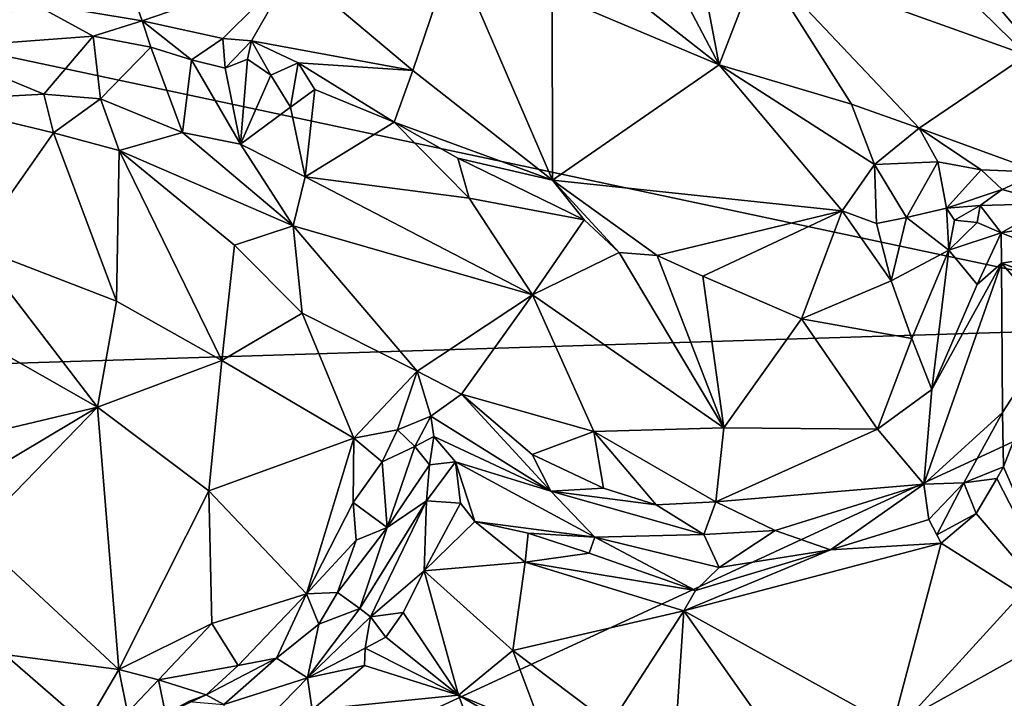
# Model space of a CAD drawing. Units: metres. Extents: x 26.71 to 30.62, y -11.8 to -7.88.
# Drawn here: x 29.9 to 30.36, y -10.35 to -10.04 of the extents above; entities that cross this region are included whole.
import ezdxf

# ---------------------------------------------------------------- set-up
doc = ezdxf.new("R2010")
doc.units = ezdxf.units.M

msp = doc.modelspace()

# ---------------------------------------------------------------- linework, layer by layer
at = {"layer": '1'}
for points in [[(30.4785, -10.17713, -0.23476), (29.56895, -9.98366, -0.23229), (30.18398, -9.82966, -0.23173)], [(30.4785, -10.17713, -0.23476), (30.18398, -9.82966, -0.23173), (30.48827, -9.91795, -0.23205)], [(30.17773, -9.96846, -0.06286), (30.16291, -10.00867, -0.03971), (30.22414, -10.05684, -0.05325)], [(30.20683, -9.96602, -0.07817), (30.17773, -9.96846, -0.06286), (30.22414, -10.05684, -0.05325)], [(30.20683, -9.96602, -0.07817), (30.22414, -10.05684, -0.05325), (30.24302, -10.00781, -0.0795)], [(30.4785, -10.17713, -0.23476), (28.72759, -10.23176, -0.22681), (29.56895, -9.98366, -0.23229)], [(30.29524, -9.98204, -0.10601), (30.24302, -10.00781, -0.0795), (30.36695, -10.05228, -0.12177)], [(30.29524, -9.98204, -0.10601), (30.36695, -10.05228, -0.12177), (30.36701, -9.99572, -0.13065)], [(29.90498, -10.0278, -0.02473), (29.95632, -10.03638, -0.03767), (29.94516, -10.00464, -0.01224)], [(30.02605, -10.01235, -0.0233), (29.94516, -10.00464, -0.01224), (29.95632, -10.03638, -0.03767)], [(30.02605, -10.01235, -0.0233), (30.08199, -10.05934, -0.0563), (30.10082, -10.00374, -0.02572)], [(30.08199, -10.05934, -0.0563), (30.14676, -10.11026, -0.08476), (30.10082, -10.00374, -0.02572)], [(30.10082, -10.00374, -0.02572), (30.14676, -10.11026, -0.08476), (30.14658, -10.02398, -0.03622)], [(30.16291, -10.00867, -0.03971), (30.14658, -10.02398, -0.03622), (30.22414, -10.05684, -0.05325)], [(30.24302, -10.00781, -0.0795), (30.22414, -10.05684, -0.05325), (30.28557, -10.07507, -0.07118)], [(30.28557, -10.07507, -0.07118), (30.31698, -10.08626, -0.08408), (30.24302, -10.00781, -0.0795)], [(30.24302, -10.00781, -0.0795), (30.31698, -10.08626, -0.08408), (30.36695, -10.05228, -0.12177)], [(30.02605, -10.01235, -0.0233), (29.95632, -10.03638, -0.03767), (29.9937, -10.04448, -0.04591)], [(29.9937, -10.04448, -0.04591), (30.00701, -10.04566, -0.04799), (30.02605, -10.01235, -0.0233)], [(30.02605, -10.01235, -0.0233), (30.00701, -10.04566, -0.04799), (30.08199, -10.05934, -0.0563)], [(30.14658, -10.02398, -0.03622), (30.14676, -10.11026, -0.08476), (30.22414, -10.05684, -0.05325)], [(29.90498, -10.0278, -0.02473), (29.86577, -10.02571, -0.01523), (29.85902, -10.04906, -0.0052)], [(29.90498, -10.0278, -0.02473), (29.85902, -10.04906, -0.0052), (29.93365, -10.04349, -0.03213)], [(29.90498, -10.0278, -0.02473), (29.93365, -10.04349, -0.03213), (29.95632, -10.03638, -0.03767)], [(29.95632, -10.03638, -0.03767), (29.93365, -10.04349, -0.03213), (29.96037, -10.04862, -0.04006)], [(29.96037, -10.04862, -0.04006), (29.97918, -10.05445, -0.04437), (29.95632, -10.03638, -0.03767)], [(29.95632, -10.03638, -0.03767), (29.97918, -10.05445, -0.04437), (29.9937, -10.04448, -0.04591)], [(29.85902, -10.04906, -0.0052), (29.91073, -10.07046, -0.00711), (29.93365, -10.04349, -0.03213)], [(29.93365, -10.04349, -0.03213), (29.91073, -10.07046, -0.00711), (29.93701, -10.07263, -0.01406)], [(29.93365, -10.04349, -0.03213), (29.93701, -10.07263, -0.01406), (29.96037, -10.04862, -0.04006)], [(29.9937, -10.04448, -0.04591), (29.97918, -10.05445, -0.04437), (29.99492, -10.0583, -0.04798)], [(29.9937, -10.04448, -0.04591), (29.99492, -10.0583, -0.04798), (30.00701, -10.04566, -0.04799)], [(29.99492, -10.0583, -0.04798), (30.00515, -10.05415, -0.05654), (30.00701, -10.04566, -0.04799)], [(30.00701, -10.04566, -0.04799), (30.00515, -10.05415, -0.05654), (30.01609, -10.06153, -0.06039)], [(30.00701, -10.04566, -0.04799), (30.01609, -10.06153, -0.06039), (30.02878, -10.05579, -0.05826)], [(30.00701, -10.04566, -0.04799), (30.02878, -10.05579, -0.05826), (30.08199, -10.05934, -0.0563)], [(29.85902, -10.04906, -0.0052), (29.85368, -10.07357, 0.00026), (29.91073, -10.07046, -0.00711)], [(29.96037, -10.04862, -0.04006), (29.93701, -10.07263, -0.01406), (29.97505, -10.08822, -0.01914)], [(29.97918, -10.05445, -0.04437), (29.96037, -10.04862, -0.04006), (29.97505, -10.08822, -0.01914)], [(30.36695, -10.05228, -0.12177), (30.31698, -10.08626, -0.08408), (30.37285, -10.10662, -0.10384)], [(29.97918, -10.05445, -0.04437), (29.97505, -10.08822, -0.01914), (30.00194, -10.09368, -0.02628)], [(29.99492, -10.0583, -0.04798), (29.97918, -10.05445, -0.04437), (30.00194, -10.09368, -0.02628)], [(30.00194, -10.09368, -0.02628), (30.00515, -10.05415, -0.05654), (29.99492, -10.0583, -0.04798)], [(30.00515, -10.05415, -0.05654), (30.00194, -10.09368, -0.02628), (30.01609, -10.06153, -0.06039)], [(30.01609, -10.06153, -0.06039), (30.02517, -10.07637, -0.0545), (30.02878, -10.05579, -0.05826)], [(30.02878, -10.05579, -0.05826), (30.02517, -10.07637, -0.0545), (30.03642, -10.06823, -0.06594)], [(30.02878, -10.05579, -0.05826), (30.03642, -10.06823, -0.06594), (30.0733, -10.08343, -0.07238)], [(30.08199, -10.05934, -0.0563), (30.02878, -10.05579, -0.05826), (30.0733, -10.08343, -0.07238)], [(30.22414, -10.05684, -0.05325), (30.14676, -10.11026, -0.08476), (30.28122, -10.12456, -0.07729)], [(30.22414, -10.05684, -0.05325), (30.28122, -10.12456, -0.07729), (30.29615, -10.10308, -0.07421)], [(30.28557, -10.07507, -0.07118), (30.22414, -10.05684, -0.05325), (30.29615, -10.10308, -0.07421)], [(30.01609, -10.06153, -0.06039), (30.00194, -10.09368, -0.02628), (30.02517, -10.07637, -0.0545)], [(30.08199, -10.05934, -0.0563), (30.0733, -10.08343, -0.07238), (30.14676, -10.11026, -0.08476)], [(29.91073, -10.07046, -0.00711), (29.85368, -10.07357, 0.00026), (29.91521, -10.0884, -0.00786)], [(29.93701, -10.07263, -0.01406), (29.91073, -10.07046, -0.00711), (29.91521, -10.0884, -0.00786)], [(30.03642, -10.06823, -0.06594), (30.02517, -10.07637, -0.0545), (30.03201, -10.10872, -0.03507)], [(30.03642, -10.06823, -0.06594), (30.03201, -10.10872, -0.03507), (30.0733, -10.08343, -0.07238)], [(29.85368, -10.07357, 0.00026), (29.87821, -10.14096, -0.03251), (29.91521, -10.0884, -0.00786)], [(29.93701, -10.07263, -0.01406), (29.91521, -10.0884, -0.00786), (29.94562, -10.09661, -0.01188)], [(29.97505, -10.08822, -0.01914), (29.93701, -10.07263, -0.01406), (29.94562, -10.09661, -0.01188)], [(30.31698, -10.08626, -0.08408), (30.28557, -10.07507, -0.07118), (30.29615, -10.10308, -0.07421)], [(30.02517, -10.07637, -0.0545), (30.00194, -10.09368, -0.02628), (30.03201, -10.10872, -0.03507)], [(30.10805, -10.11865, -0.07433), (30.0733, -10.08343, -0.07238), (30.03201, -10.10872, -0.03507)], [(30.0733, -10.08343, -0.07238), (30.10805, -10.11865, -0.07433), (30.10278, -10.10006, -0.07748)], [(30.0733, -10.08343, -0.07238), (30.10278, -10.10006, -0.07748), (30.14676, -10.11026, -0.08476)], [(29.91521, -10.0884, -0.00786), (29.87821, -10.14096, -0.03251), (29.94434, -10.16659, -0.04189)], [(29.91521, -10.0884, -0.00786), (29.94434, -10.16659, -0.04189), (29.94562, -10.09661, -0.01188)], [(29.97505, -10.08822, -0.01914), (29.94562, -10.09661, -0.01188), (30.02635, -10.13159, -0.02599)], [(29.97505, -10.08822, -0.01914), (30.02635, -10.13159, -0.02599), (30.00194, -10.09368, -0.02628)], [(30.31698, -10.08626, -0.08408), (30.29615, -10.10308, -0.07421), (30.32552, -10.10182, -0.0877)], [(30.31698, -10.08626, -0.08408), (30.32552, -10.10182, -0.0877), (30.34562, -10.10559, -0.09481)], [(30.31698, -10.08626, -0.08408), (30.34562, -10.10559, -0.09481), (30.37285, -10.10662, -0.10384)], [(29.94562, -10.09661, -0.01188), (29.94434, -10.16659, -0.04189), (29.99337, -10.19402, -0.04467)], [(29.99915, -10.14053, -0.02526), (29.94562, -10.09661, -0.01188), (29.99337, -10.19402, -0.04467)], [(29.94562, -10.09661, -0.01188), (29.99915, -10.14053, -0.02526), (30.02635, -10.13159, -0.02599)], [(30.00194, -10.09368, -0.02628), (30.02635, -10.13159, -0.02599), (30.03201, -10.10872, -0.03507)], [(30.10278, -10.10006, -0.07748), (30.10805, -10.11865, -0.07433), (30.16139, -10.12882, -0.09103)], [(30.14676, -10.11026, -0.08476), (30.10278, -10.10006, -0.07748), (30.16139, -10.12882, -0.09103)], [(30.29615, -10.10308, -0.07421), (30.31109, -10.12761, -0.09581), (30.32552, -10.10182, -0.0877)], [(30.32552, -10.10182, -0.0877), (30.31109, -10.12761, -0.09581), (30.32957, -10.12327, -0.11145)], [(30.32552, -10.10182, -0.0877), (30.32957, -10.12327, -0.11145), (30.34562, -10.10559, -0.09481)], [(30.29615, -10.10308, -0.07421), (30.28122, -10.12456, -0.07729), (30.29714, -10.13046, -0.08295)], [(30.29615, -10.10308, -0.07421), (30.29714, -10.13046, -0.08295), (30.31109, -10.12761, -0.09581)], [(30.35548, -10.11465, -0.10155), (30.34562, -10.10559, -0.09481), (30.32957, -10.12327, -0.11145)], [(30.37285, -10.10662, -0.10384), (30.34562, -10.10559, -0.09481), (30.35548, -10.11465, -0.10155)], [(30.37285, -10.10662, -0.10384), (30.35548, -10.11465, -0.10155), (30.37889, -10.12117, -0.1092)], [(30.13745, -10.16356, -0.07356), (30.03201, -10.10872, -0.03507), (30.02635, -10.13159, -0.02599)], [(30.13745, -10.16356, -0.07356), (30.10805, -10.11865, -0.07433), (30.03201, -10.10872, -0.03507)], [(30.16139, -10.12882, -0.09103), (30.17774, -10.14398, -0.09139), (30.14676, -10.11026, -0.08476)], [(30.14676, -10.11026, -0.08476), (30.17774, -10.14398, -0.09139), (30.19527, -10.14532, -0.09112)], [(30.14676, -10.11026, -0.08476), (30.19527, -10.14532, -0.09112), (30.28122, -10.12456, -0.07729)], [(30.32957, -10.12327, -0.11145), (30.34527, -10.12205, -0.11764), (30.35548, -10.11465, -0.10155)], [(30.35548, -10.11465, -0.10155), (30.34527, -10.12205, -0.11764), (30.37889, -10.12117, -0.1092)], [(30.16139, -10.12882, -0.09103), (30.10805, -10.11865, -0.07433), (30.13745, -10.16356, -0.07356)], [(30.19527, -10.14532, -0.09112), (30.21658, -10.15486, -0.09204), (30.28122, -10.12456, -0.07729)], [(30.21658, -10.15486, -0.09204), (30.26226, -10.17465, -0.09139), (30.28122, -10.12456, -0.07729)], [(30.26226, -10.17465, -0.09139), (30.30391, -10.15713, -0.0869), (30.28122, -10.12456, -0.07729)], [(30.29714, -10.13046, -0.08295), (30.28122, -10.12456, -0.07729), (30.30391, -10.15713, -0.0869)], [(30.32957, -10.12327, -0.11145), (30.31109, -10.12761, -0.09581), (30.33068, -10.14281, -0.11707)], [(30.32957, -10.12327, -0.11145), (30.33328, -10.12892, -0.11845), (30.34527, -10.12205, -0.11764)], [(30.33328, -10.12892, -0.11845), (30.32957, -10.12327, -0.11145), (30.33068, -10.14281, -0.11707)], [(30.34527, -10.12205, -0.11764), (30.33328, -10.12892, -0.11845), (30.34385, -10.12992, -0.13736)], [(30.34527, -10.12205, -0.11764), (30.34385, -10.12992, -0.13736), (30.35504, -10.13485, -0.14516)], [(30.37889, -10.12117, -0.1092), (30.34527, -10.12205, -0.11764), (30.35504, -10.13485, -0.14516)], [(30.37889, -10.12117, -0.1092), (30.35504, -10.13485, -0.14516), (30.39871, -10.12768, -0.11904)], [(30.16139, -10.12882, -0.09103), (30.13745, -10.16356, -0.07356), (30.17774, -10.14398, -0.09139)], [(30.29714, -10.13046, -0.08295), (30.30391, -10.15713, -0.0869), (30.31109, -10.12761, -0.09581)], [(30.31109, -10.12761, -0.09581), (30.30391, -10.15713, -0.0869), (30.33068, -10.14281, -0.11707)], [(30.33328, -10.12892, -0.11845), (30.33068, -10.14281, -0.11707), (30.34385, -10.12992, -0.13736)], [(30.33068, -10.14281, -0.11707), (30.35504, -10.13485, -0.14516), (30.34385, -10.12992, -0.13736)], [(30.35504, -10.13485, -0.14516), (30.38047, -10.14495, -0.17339), (30.39871, -10.12768, -0.11904)], [(30.02635, -10.13159, -0.02599), (29.99915, -10.14053, -0.02526), (30.0305, -10.17203, -0.02998)], [(30.02635, -10.13159, -0.02599), (30.0305, -10.17203, -0.02998), (30.08388, -10.19906, -0.03712)], [(30.02635, -10.13159, -0.02599), (30.08388, -10.19906, -0.03712), (30.13745, -10.16356, -0.07356)], [(30.35504, -10.13485, -0.14516), (30.33068, -10.14281, -0.11707), (30.34377, -10.1587, -0.14488)], [(30.35518, -10.14891, -0.16041), (30.35504, -10.13485, -0.14516), (30.34377, -10.1587, -0.14488)], [(30.35504, -10.13485, -0.14516), (30.35518, -10.14891, -0.16041), (30.38047, -10.14495, -0.17339)], [(29.87821, -10.14096, -0.03251), (29.82008, -10.14992, -0.03141), (29.93559, -10.21569, -0.04928)], [(29.87821, -10.14096, -0.03251), (29.93559, -10.21569, -0.04928), (29.94434, -10.16659, -0.04189)], [(29.99915, -10.14053, -0.02526), (29.99337, -10.19402, -0.04467), (30.0305, -10.17203, -0.02998)], [(30.30391, -10.15713, -0.0869), (30.31355, -10.18378, -0.09295), (30.33068, -10.14281, -0.11707)], [(30.33068, -10.14281, -0.11707), (30.31355, -10.18378, -0.09295), (30.32284, -10.20753, -0.10049)], [(30.33068, -10.14281, -0.11707), (30.32284, -10.20753, -0.10049), (30.34377, -10.1587, -0.14488)], [(30.13745, -10.16356, -0.07356), (30.22619, -10.2253, -0.08831), (30.17774, -10.14398, -0.09139)], [(30.19527, -10.14532, -0.09112), (30.17774, -10.14398, -0.09139), (30.22619, -10.2253, -0.08831)], [(30.19527, -10.14532, -0.09112), (30.22619, -10.2253, -0.08831), (30.21658, -10.15486, -0.09204)], [(30.35518, -10.14891, -0.16041), (30.38212, -10.15843, -0.18119), (30.38047, -10.14495, -0.17339)], [(29.82008, -10.14992, -0.03141), (29.85098, -10.23582, -0.04311), (29.93559, -10.21569, -0.04928)], [(30.35559, -10.21814, -0.16855), (30.35518, -10.14891, -0.16041), (30.31915, -10.25152, -0.10771)], [(30.35518, -10.14891, -0.16041), (30.32284, -10.20753, -0.10049), (30.31915, -10.25152, -0.10771)], [(30.35518, -10.14891, -0.16041), (30.34377, -10.1587, -0.14488), (30.32284, -10.20753, -0.10049)], [(30.35518, -10.14891, -0.16041), (30.35559, -10.21814, -0.16855), (30.38108, -10.17884, -0.18027)], [(30.38212, -10.15843, -0.18119), (30.35518, -10.14891, -0.16041), (30.38108, -10.17884, -0.18027)], [(30.21658, -10.15486, -0.09204), (30.22619, -10.2253, -0.08831), (30.26226, -10.17465, -0.09139)], [(30.30391, -10.15713, -0.0869), (30.26226, -10.17465, -0.09139), (30.31355, -10.18378, -0.09295)], [(29.99337, -10.19402, -0.04467), (29.94434, -10.16659, -0.04189), (29.93559, -10.21569, -0.04928)], [(30.13745, -10.16356, -0.07356), (30.08388, -10.19906, -0.03712), (30.10454, -10.20965, -0.04298)], [(30.13745, -10.16356, -0.07356), (30.10454, -10.20965, -0.04298), (30.16587, -10.22701, -0.06736)], [(30.13745, -10.16356, -0.07356), (30.16587, -10.22701, -0.06736), (30.22619, -10.2253, -0.08831)], [(30.0305, -10.17203, -0.02998), (29.99337, -10.19402, -0.04467), (30.0546, -10.23012, -0.03596)], [(30.0305, -10.17203, -0.02998), (30.0546, -10.23012, -0.03596), (30.08388, -10.19906, -0.03712)], [(30.26226, -10.17465, -0.09139), (30.22619, -10.2253, -0.08831), (30.2976, -10.22597, -0.09579)], [(30.26226, -10.17465, -0.09139), (30.2976, -10.22597, -0.09579), (30.31355, -10.18378, -0.09295)], [(28.82076, -10.94361, -0.22152), (28.72759, -10.23176, -0.22681), (30.4785, -10.17713, -0.23476)], [(28.82076, -10.94361, -0.22152), (30.4785, -10.17713, -0.23476), (29.98604, -10.71743, -0.23352)], [(29.98604, -10.71743, -0.23352), (30.4785, -10.17713, -0.23476), (30.4532, -10.36751, -0.23453)], [(30.35559, -10.21814, -0.16855), (30.35603, -10.24339, -0.16943), (30.38108, -10.17884, -0.18027)], [(30.38108, -10.17884, -0.18027), (30.35603, -10.24339, -0.16943), (30.38824, -10.31762, -0.16584)], [(30.31355, -10.18378, -0.09295), (30.2976, -10.22597, -0.09579), (30.32284, -10.20753, -0.10049)], [(29.99337, -10.19402, -0.04467), (29.93559, -10.21569, -0.04928), (29.98722, -10.25466, -0.05019)], [(29.99337, -10.19402, -0.04467), (29.98722, -10.25466, -0.05019), (30.0546, -10.23012, -0.03596)], [(30.08388, -10.19906, -0.03712), (30.0546, -10.23012, -0.03596), (30.07488, -10.2262, -0.042)], [(30.08388, -10.19906, -0.03712), (30.07488, -10.2262, -0.042), (30.09029, -10.21994, -0.04553)], [(30.08388, -10.19906, -0.03712), (30.09029, -10.21994, -0.04553), (30.10454, -10.20965, -0.04298)], [(30.32284, -10.20753, -0.10049), (30.2976, -10.22597, -0.09579), (30.31915, -10.25152, -0.10771)], [(30.09029, -10.21994, -0.04553), (30.1459, -10.25469, -0.06656), (30.10454, -10.20965, -0.04298)], [(30.1459, -10.25469, -0.06656), (30.13727, -10.23774, -0.05429), (30.10454, -10.20965, -0.04298)], [(30.16587, -10.22701, -0.06736), (30.10454, -10.20965, -0.04298), (30.13727, -10.23774, -0.05429)], [(29.93559, -10.21569, -0.04928), (29.85098, -10.23582, -0.04311), (29.86405, -10.25841, -0.04537)], [(29.93559, -10.21569, -0.04928), (29.86405, -10.25841, -0.04537), (29.8781, -10.27501, -0.04451)], [(29.93559, -10.21569, -0.04928), (29.8781, -10.27501, -0.04451), (29.94545, -10.3375, -0.03944)], [(29.93559, -10.21569, -0.04928), (29.94545, -10.3375, -0.03944), (29.98722, -10.25466, -0.05019)], [(30.07488, -10.2262, -0.042), (30.08279, -10.23393, -0.05698), (30.09029, -10.21994, -0.04553)], [(30.08279, -10.23393, -0.05698), (30.09161, -10.22937, -0.05632), (30.09029, -10.21994, -0.04553)], [(30.09161, -10.22937, -0.05632), (30.1459, -10.25469, -0.06656), (30.09029, -10.21994, -0.04553)], [(30.3376, -10.25082, -0.14839), (30.35559, -10.21814, -0.16855), (30.31915, -10.25152, -0.10771)], [(30.35559, -10.21814, -0.16855), (30.3376, -10.25082, -0.14839), (30.35603, -10.24339, -0.16943)], [(30.22619, -10.2253, -0.08831), (30.16587, -10.22701, -0.06736), (30.22249, -10.25964, -0.08013)], [(30.22619, -10.2253, -0.08831), (30.22249, -10.25964, -0.08013), (30.2976, -10.22597, -0.09579)], [(30.22249, -10.25964, -0.08013), (30.31915, -10.25152, -0.10771), (30.2976, -10.22597, -0.09579)], [(30.0546, -10.23012, -0.03596), (29.98722, -10.25466, -0.05019), (30.03253, -10.30239, -0.04391)], [(30.0546, -10.23012, -0.03596), (30.03253, -10.30239, -0.04391), (30.05426, -10.25998, -0.04146)], [(30.0546, -10.23012, -0.03596), (30.05426, -10.25998, -0.04146), (30.0677, -10.24107, -0.04508)], [(30.07488, -10.2262, -0.042), (30.0546, -10.23012, -0.03596), (30.0677, -10.24107, -0.04508)], [(30.08279, -10.23393, -0.05698), (30.07488, -10.2262, -0.042), (30.0677, -10.24107, -0.04508)], [(30.09161, -10.22937, -0.05632), (30.08279, -10.23393, -0.05698), (30.08967, -10.24256, -0.07908)], [(30.09161, -10.22937, -0.05632), (30.08967, -10.24256, -0.07908), (30.10173, -10.24114, -0.08214)], [(30.1459, -10.25469, -0.06656), (30.09161, -10.22937, -0.05632), (30.10173, -10.24114, -0.08214)], [(30.16587, -10.22701, -0.06736), (30.13727, -10.23774, -0.05429), (30.17039, -10.25331, -0.06598)], [(30.17039, -10.25331, -0.06598), (30.1949, -10.26114, -0.07312), (30.16587, -10.22701, -0.06736)], [(30.16587, -10.22701, -0.06736), (30.1949, -10.26114, -0.07312), (30.22249, -10.25964, -0.08013)], [(30.0701, -10.27157, -0.07075), (30.08279, -10.23393, -0.05698), (30.0677, -10.24107, -0.04508)], [(30.08279, -10.23393, -0.05698), (30.0701, -10.27157, -0.07075), (30.08967, -10.24256, -0.07908)], [(30.13727, -10.23774, -0.05429), (30.1459, -10.25469, -0.06656), (30.17039, -10.25331, -0.06598)], [(30.05426, -10.25998, -0.04146), (30.0701, -10.27157, -0.07075), (30.0677, -10.24107, -0.04508)], [(30.08967, -10.24256, -0.07908), (30.0701, -10.27157, -0.07075), (30.08834, -10.25925, -0.10413)], [(30.08967, -10.24256, -0.07908), (30.08834, -10.25925, -0.10413), (30.10173, -10.24114, -0.08214)], [(30.10173, -10.24114, -0.08214), (30.08834, -10.25925, -0.10413), (30.1041, -10.2603, -0.12581)], [(30.1041, -10.2603, -0.12581), (30.11076, -10.26882, -0.13591), (30.10173, -10.24114, -0.08214)], [(30.10173, -10.24114, -0.08214), (30.11076, -10.26882, -0.13591), (30.16636, -10.27617, -0.11293)], [(30.1459, -10.25469, -0.06656), (30.10173, -10.24114, -0.08214), (30.16636, -10.27617, -0.11293)], [(30.35603, -10.24339, -0.16943), (30.3376, -10.25082, -0.14839), (30.35301, -10.24879, -0.16733)], [(30.35301, -10.24879, -0.16733), (30.38824, -10.31762, -0.16584), (30.35603, -10.24339, -0.16943)], [(30.3376, -10.25082, -0.14839), (30.34331, -10.26512, -0.16346), (30.35301, -10.24879, -0.16733)], [(30.34331, -10.26512, -0.16346), (30.38824, -10.31762, -0.16584), (30.35301, -10.24879, -0.16733)], [(30.17039, -10.25331, -0.06598), (30.1459, -10.25469, -0.06656), (30.1949, -10.26114, -0.07312)], [(30.25013, -10.27293, -0.09232), (30.31915, -10.25152, -0.10771), (30.22249, -10.25964, -0.08013)], [(30.25013, -10.27293, -0.09232), (30.27581, -10.28203, -0.13655), (30.31915, -10.25152, -0.10771)], [(30.31915, -10.25152, -0.10771), (30.27581, -10.28203, -0.13655), (30.32141, -10.26786, -0.14809)], [(30.31915, -10.25152, -0.10771), (30.32141, -10.26786, -0.14809), (30.3376, -10.25082, -0.14839)], [(30.3251, -10.27499, -0.15701), (30.3376, -10.25082, -0.14839), (30.32141, -10.26786, -0.14809)], [(30.3376, -10.25082, -0.14839), (30.3251, -10.27499, -0.15701), (30.34331, -10.26512, -0.16346)], [(29.94545, -10.3375, -0.03944), (29.98869, -10.31614, -0.04268), (29.98722, -10.25466, -0.05019)], [(29.98722, -10.25466, -0.05019), (29.98869, -10.31614, -0.04268), (30.03253, -10.30239, -0.04391)], [(30.1949, -10.26114, -0.07312), (30.1459, -10.25469, -0.06656), (30.21703, -10.27487, -0.08676)], [(30.1459, -10.25469, -0.06656), (30.16636, -10.27617, -0.11293), (30.21703, -10.27487, -0.08676)], [(30.05426, -10.25998, -0.04146), (30.03253, -10.30239, -0.04391), (30.05562, -10.27745, -0.04703)], [(30.05562, -10.27745, -0.04703), (30.0701, -10.27157, -0.07075), (30.05426, -10.25998, -0.04146)], [(30.0701, -10.27157, -0.07075), (30.05741, -10.30926, -0.0883), (30.08834, -10.25925, -0.10413)], [(30.08834, -10.25925, -0.10413), (30.05741, -10.30926, -0.0883), (30.0623, -10.31305, -0.10955)], [(30.08834, -10.25925, -0.10413), (30.0623, -10.31305, -0.10955), (30.08721, -10.29173, -0.12868)], [(30.08834, -10.25925, -0.10413), (30.08721, -10.29173, -0.12868), (30.1041, -10.2603, -0.12581)], [(30.1041, -10.2603, -0.12581), (30.08721, -10.29173, -0.12868), (30.11076, -10.26882, -0.13591)], [(30.21703, -10.27487, -0.08676), (30.22249, -10.25964, -0.08013), (30.1949, -10.26114, -0.07312)], [(30.22249, -10.25964, -0.08013), (30.21703, -10.27487, -0.08676), (30.25013, -10.27293, -0.09232)], [(30.34331, -10.26512, -0.16346), (30.3251, -10.27499, -0.15701), (30.32719, -10.2789, -0.15921)], [(30.34331, -10.26512, -0.16346), (30.32719, -10.2789, -0.15921), (30.38824, -10.31762, -0.16584)], [(30.05562, -10.27745, -0.04703), (30.04704, -10.30182, -0.05022), (30.0701, -10.27157, -0.07075)], [(30.04704, -10.30182, -0.05022), (30.05741, -10.30926, -0.0883), (30.0701, -10.27157, -0.07075)], [(30.11076, -10.26882, -0.13591), (30.08721, -10.29173, -0.12868), (30.13413, -10.28769, -0.13658)], [(30.13542, -10.27428, -0.13004), (30.11076, -10.26882, -0.13591), (30.13413, -10.28769, -0.13658)], [(30.16636, -10.27617, -0.11293), (30.11076, -10.26882, -0.13591), (30.13542, -10.27428, -0.13004)], [(30.27581, -10.28203, -0.13655), (30.32719, -10.2789, -0.15921), (30.32141, -10.26786, -0.14809)], [(30.32141, -10.26786, -0.14809), (30.32719, -10.2789, -0.15921), (30.3251, -10.27499, -0.15701)], [(29.8781, -10.27501, -0.04451), (29.89256, -10.33063, -0.03839), (29.94545, -10.3375, -0.03944)], [(30.13542, -10.27428, -0.13004), (30.13413, -10.28769, -0.13658), (30.16371, -10.2836, -0.13296)], [(30.16636, -10.27617, -0.11293), (30.13542, -10.27428, -0.13004), (30.16371, -10.2836, -0.13296)], [(30.16636, -10.27617, -0.11293), (30.16371, -10.2836, -0.13296), (30.21317, -10.30086, -0.14048)], [(30.21703, -10.27487, -0.08676), (30.16636, -10.27617, -0.11293), (30.22411, -10.29016, -0.13064)], [(30.16636, -10.27617, -0.11293), (30.21317, -10.30086, -0.14048), (30.22411, -10.29016, -0.13064)], [(30.21703, -10.27487, -0.08676), (30.22411, -10.29016, -0.13064), (30.25013, -10.27293, -0.09232)], [(30.25013, -10.27293, -0.09232), (30.22411, -10.29016, -0.13064), (30.27581, -10.28203, -0.13655)], [(30.03253, -10.30239, -0.04391), (30.04704, -10.30182, -0.05022), (30.05562, -10.27745, -0.04703)], [(30.20764, -10.31037, -0.14036), (30.32719, -10.2789, -0.15921), (30.27581, -10.28203, -0.13655)], [(30.32719, -10.2789, -0.15921), (30.20764, -10.31037, -0.14036), (30.3046, -10.36395, -0.15119)], [(30.32719, -10.2789, -0.15921), (30.3046, -10.36395, -0.15119), (30.38824, -10.31762, -0.16584)], [(30.16371, -10.2836, -0.13296), (30.13413, -10.28769, -0.13658), (30.21317, -10.30086, -0.14048)], [(30.27581, -10.28203, -0.13655), (30.21317, -10.30086, -0.14048), (30.20764, -10.31037, -0.14036)], [(30.22411, -10.29016, -0.13064), (30.21317, -10.30086, -0.14048), (30.27581, -10.28203, -0.13655)], [(30.13413, -10.28769, -0.13658), (30.08721, -10.29173, -0.12868), (30.12837, -10.32877, -0.1297)], [(30.13413, -10.28769, -0.13658), (30.12837, -10.32877, -0.1297), (30.20764, -10.31037, -0.14036)], [(30.21317, -10.30086, -0.14048), (30.13413, -10.28769, -0.13658), (30.20764, -10.31037, -0.14036)], [(30.0623, -10.31305, -0.10955), (30.07752, -10.3111, -0.12489), (30.08721, -10.29173, -0.12868)], [(30.07752, -10.3111, -0.12489), (30.10313, -10.3495, -0.12848), (30.08721, -10.29173, -0.12868)], [(30.08721, -10.29173, -0.12868), (30.10313, -10.3495, -0.12848), (30.12837, -10.32877, -0.1297)], [(30.03253, -10.30239, -0.04391), (29.98869, -10.31614, -0.04268), (30.00086, -10.33571, -0.04877)], [(30.00086, -10.33571, -0.04877), (30.01861, -10.33234, -0.05764), (30.03253, -10.30239, -0.04391)], [(30.01861, -10.33234, -0.05764), (30.03834, -10.3165, -0.05545), (30.03253, -10.30239, -0.04391)], [(30.03253, -10.30239, -0.04391), (30.03834, -10.3165, -0.05545), (30.04704, -10.30182, -0.05022)], [(30.04704, -10.30182, -0.05022), (30.03834, -10.3165, -0.05545), (30.05741, -10.30926, -0.0883)], [(30.03834, -10.3165, -0.05545), (30.03303, -10.34148, -0.11169), (30.05741, -10.30926, -0.0883)], [(30.05741, -10.30926, -0.0883), (30.03303, -10.34148, -0.11169), (30.0623, -10.31305, -0.10955)], [(30.0623, -10.31305, -0.10955), (30.06934, -10.3226, -0.12308), (30.07752, -10.3111, -0.12489)], [(30.07752, -10.3111, -0.12489), (30.06934, -10.3226, -0.12308), (30.10313, -10.3495, -0.12848)], [(30.12837, -10.32877, -0.1297), (30.17367, -10.36291, -0.13385), (30.20764, -10.31037, -0.14036)], [(30.17367, -10.36291, -0.13385), (30.20326, -10.37807, -0.13813), (30.20764, -10.31037, -0.14036)], [(30.20764, -10.31037, -0.14036), (30.20326, -10.37807, -0.13813), (30.28838, -10.4248, -0.15576)], [(30.20764, -10.31037, -0.14036), (30.28838, -10.4248, -0.15576), (30.3046, -10.36395, -0.15119)], [(29.98869, -10.31614, -0.04268), (29.94545, -10.3375, -0.03944), (29.96396, -10.34231, -0.04619)], [(29.98869, -10.31614, -0.04268), (29.96396, -10.34231, -0.04619), (30.00086, -10.33571, -0.04877)], [(30.03834, -10.3165, -0.05545), (30.01861, -10.33234, -0.05764), (30.03303, -10.34148, -0.11169)], [(30.0623, -10.31305, -0.10955), (30.03303, -10.34148, -0.11169), (30.05976, -10.32763, -0.11991)], [(30.0623, -10.31305, -0.10955), (30.05976, -10.32763, -0.11991), (30.06934, -10.3226, -0.12308)], [(30.38824, -10.31762, -0.16584), (30.3046, -10.36395, -0.15119), (30.44776, -10.41035, -0.1836)], [(30.06934, -10.3226, -0.12308), (30.05976, -10.32763, -0.11991), (30.10313, -10.3495, -0.12848)], [(29.89256, -10.33063, -0.03839), (29.86931, -10.35613, -0.0404), (29.93033, -10.36345, -0.03848)], [(29.89256, -10.33063, -0.03839), (29.93033, -10.36345, -0.03848), (29.94545, -10.3375, -0.03944)], [(30.05976, -10.32763, -0.11991), (30.03303, -10.34148, -0.11169), (30.0595, -10.33566, -0.12171)], [(30.05976, -10.32763, -0.11991), (30.0595, -10.33566, -0.12171), (30.10313, -10.3495, -0.12848)], [(30.10313, -10.3495, -0.12848), (30.14225, -10.36594, -0.13684), (30.12837, -10.32877, -0.1297)], [(30.14225, -10.36594, -0.13684), (30.17367, -10.36291, -0.13385), (30.12837, -10.32877, -0.1297)], [(29.96396, -10.34231, -0.04619), (29.98607, -10.34935, -0.06701), (30.00086, -10.33571, -0.04877)], [(30.00086, -10.33571, -0.04877), (29.98607, -10.34935, -0.06701), (30.01861, -10.33234, -0.05764)], [(29.98607, -10.34935, -0.06701), (29.99416, -10.35387, -0.08956), (30.01861, -10.33234, -0.05764)], [(30.01861, -10.33234, -0.05764), (29.99416, -10.35387, -0.08956), (30.03303, -10.34148, -0.11169)], [(30.0595, -10.33566, -0.12171), (30.03303, -10.34148, -0.11169), (30.03518, -10.3562, -0.11699)], [(30.10313, -10.3495, -0.12848), (30.0595, -10.33566, -0.12171), (30.03518, -10.3562, -0.11699)], [(29.94545, -10.3375, -0.03944), (29.93033, -10.36345, -0.03848), (29.94957, -10.35744, -0.04611)], [(29.94545, -10.3375, -0.03944), (29.94957, -10.35744, -0.04611), (29.96396, -10.34231, -0.04619)], [(29.94957, -10.35744, -0.04611), (29.96721, -10.35806, -0.06373), (29.96396, -10.34231, -0.04619)], [(29.96396, -10.34231, -0.04619), (29.96721, -10.35806, -0.06373), (29.98607, -10.34935, -0.06701)], [(29.99312, -10.38239, -0.11715), (30.03518, -10.3562, -0.11699), (30.03303, -10.34148, -0.11169)], [(29.99416, -10.35387, -0.08956), (29.99312, -10.38239, -0.11715), (30.03303, -10.34148, -0.11169)], [(29.98607, -10.34935, -0.06701), (29.96721, -10.35806, -0.06373), (29.97785, -10.35236, -0.07288)], [(29.98607, -10.34935, -0.06701), (29.97785, -10.35236, -0.07288), (29.99416, -10.35387, -0.08956)], [(30.03518, -10.3562, -0.11699), (30.13768, -10.44092, -0.13008), (30.10313, -10.3495, -0.12848)], [(30.10313, -10.3495, -0.12848), (30.13768, -10.44092, -0.13008), (30.1715, -10.38908, -0.14844)], [(30.14225, -10.36594, -0.13684), (30.10313, -10.3495, -0.12848), (30.1715, -10.38908, -0.14844)]]:
    msp.add_3dface(points, dxfattribs=at)

doc.saveas('drawing.dxf')
